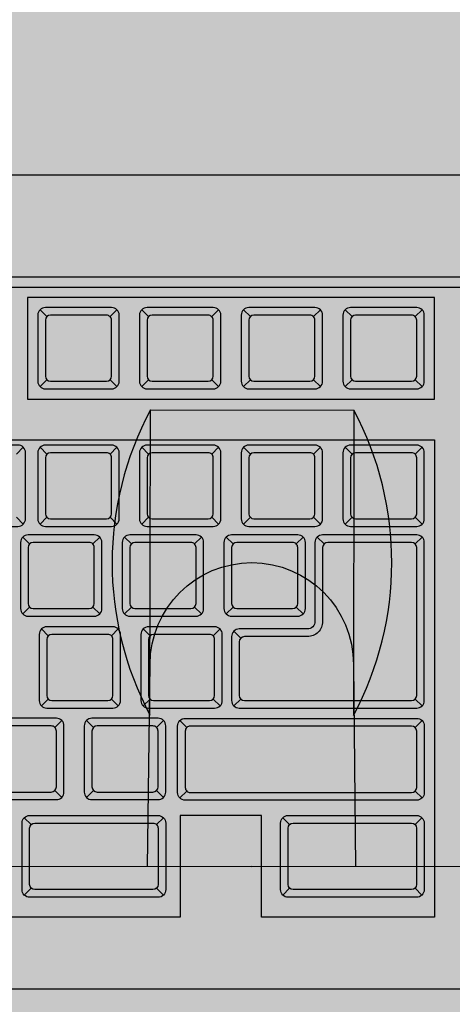
# Model space of a CAD drawing. Units: millimetres. Extents: x 0 to 1178, y 0 to 799.
# Drawn here: x 7 to 7, y 2 to 2 of the extents above; entities that cross this region are included whole.
import ezdxf

# ---------------------------------------------------------------- set-up
doc = ezdxf.new("R2010")
doc.units = ezdxf.units.MM
for name, color, linetype in [('MACKEY ACAB - OPERACIONAL', 254, 'Continuous'), ('MCK_ACABAMERN', 253, 'Continuous'), ('MCK_EQUIP', 251, 'Continuous'), ('MCK_MÓVEIS', 7, 'Continuous')]:
    doc.layers.add(name, color=color, linetype=linetype)

# ---------------------------------------------------------------- blocks, each defined once
blk = doc.blocks.new('MCK_CAD AIR')
for p, q in [((-0.2136016801184368, -0.2041125571318645), (-0.2136016801184368, -0.1441125571318693)), ((-0.1736016801184306, -0.1441125571318693), (-0.1736016801184306, -0.2041125571318645)), ((-0.1736016801184306, -0.2041125571318645), (-0.2136016801184368, -0.2041125571318645))]:
    blk.add_line(p, q)
for points in [[(-0.4361538094840327, 0.04933710178065098), (-0.4361538094840327, 0.0278154865948963), (-0.4321152780328745, -0.02464345276726476), (-0.425384391272722, -0.06055340034039602), (-0.4199996836793716, -0.07938481320122293), (-0.4119226207770552, -0.09418092513489995), (-0.3944223158055919, -0.1035966324187356), (-0.3432675861072667, -0.1089770353617538), (-0.2503813627304865, -0.1143574400116094), (-0.1936016801184834, -0.1143574400116094)], [(0.04895044924708003, 0.04933710178065098), (0.04895044924708003, 0.0278154865948963), (0.04491191779592185, -0.02464345276726476), (0.03818103103576931, -0.06055340034039602), (0.0327963234424189, -0.07938481320122293), (0.02471926054010254, -0.09418092513489995), (0.007218955568639274, -0.1035966324187356), (-0.04393577412968597, -0.1089770353617538), (-0.1218219975064798, -0.1143574400116094), (-0.1936016801184834, -0.1143574400116094)]]:
    blk.add_lwpolyline(points)
blk.add_lwpolyline([(-0.1731553813572404, -0.1143574400116094), (-0.1736016801184306, -0.1541125571318673, -0.9999999999999999), (-0.2136016801184368, -0.1541125571318673), (-0.214047978879627, -0.1143574400116094)], format="xyb")
for centre, start, end in [((-0.1573516801184311, -0.1741125571318705), 151.9275130641444, 208.0724869358538), ((-0.2298516801184221, -0.1741125571318705), 331.9275130641462, 28.07248693585514)]:
    blk.add_arc(centre, 0.06374999999999688, start, end)
blk = doc.blocks.new('SMART MÉDIA MX')
blk.add_hatch(color=148).paths.add_polyline_path([(-0.1158217419469216, 0.4566249027457419), (-0.1310191916617014, 0.471863585181258), (-0.1709225160137477, 0.5061560735852817), (-0.2010461597437732, 0.5268296136718158), (-0.2181566459157191, 0.5363610589536387), (-0.2343239716792929, 0.5411340507969564), (-0.2533641935410436, 0.5354431660498884), (-0.2933843814630577, 0.5031300160173595), (-0.3629531418400886, 0.4413482482618081), (-0.4031567949881292, 0.401253377878283), (-0.453981409182068, 0.3505662845712356), (-0.5053304824505438, 0.2917573973128915), (-0.5377519467204528, 0.2518249072711596), (-0.5434943991778041, 0.2328001744865942), (-0.5387652294743339, 0.2166199758661298), (-0.5292801792480595, 0.1994837274900751), (-0.5086883336625596, 0.1693041803320083), (-0.4745040873405642, 0.1293080885394096), (-0.4593066376257862, 0.1140694061038934), (-0.3747558312675205, 0.02928920206035013), (-0.3348525069154689, -0.005003286343680635), (-0.2870751583129159, -0.04337842817338089), (-0.2699646721409699, -0.05290987345520382), (-0.253797346377389, -0.05768286529852507), (-0.2347571245156455, -0.05199198055144993), (-0.1873079129473694, -0.02712801010339039), (-0.128360113616226, 0.02406153472864769), (-0.07753549942228721, 0.07474862803569149), (-0.03733184627424668, 0.1148434984192219), (0.02463818804011675, 0.1842446086010758), (0.04963062866376555, 0.2316262782272736), (0.05537308112112393, 0.250651011011839), (0.05064391141764668, 0.2668312096323069), (0.04115886119137224, 0.2839674580083615), (0.002913310733343, 0.3318486069095909), (-0.03127093558865601, 0.3718446987021968)])
at = {"rotation": 224.9223797748297}
blk.add_blockref('MCK_CAD AIR', (-0.4594858886810154, 0.183569506554643), dxfattribs=at)
blk = doc.blocks.new('MCK_TEC E MOUSE')
at = {"layer": 'MCK_MÓVEIS'}
h = blk.add_hatch(color=253, dxfattribs=at)
h.set_gradient(color1=(165, 167, 165), color2=(230, 230, 230), tint=1, name='SPHERICAL')
edge = h.paths.add_edge_path()
edge.add_arc((0.455999999999996, -1.243449787580175e-14), 0.00200000000000955, 1.017777498063466e-10, 89.99999999979644)
edge.add_line((0.4560000000000031, 0.001999999999991786), (7.105427357601002e-15, 0.002000000000005997))
edge.add_arc((0, 0), 0.002000000000005997, 89.99999999979644, 179.9999999998982)
edge.add_line((-0.002000000000002444, 3.552713678800501e-15), (-0.002000000000002444, -0.155999999999997))
edge.add_arc((0, -0.1559999999999935), 0.002000000000002444, 180.0000000001018, 270.0000000002036)
edge.add_line((7.105427357601002e-15, -0.1579999999999959), (0.4560000000000102, -0.1580000000000048))
edge.add_arc((0.4560000000000031, -0.156000000000013), 0.001999999999991786, 270.0000000002036, 360.0000000002544)
edge.add_line((0.4579999999999913, -0.1560000000000041), (0.4580000000000055, -8.881784197001252e-15))
at = {"layer": 'MCK_EQUIP'}
for p, q in [((0.2207912705023247, -0.02579289321882428), (0.219437717111731, -0.02443933982822699)), ((0.2407912705023278, -0.02579289321882428), (0.2394377171117341, -0.02443933982822699)), ((0.2607912705023239, -0.02579289321882428), (0.2594377171117301, -0.02443933982822699)), ((0.280791270502327, -0.02579289321882428), (0.2794377171117333, -0.02443933982822699)), ((0.2207912705023247, -0.03820710678118999), (0.2194377171117239, -0.03956066017178372)), ((0.2332054840646904, -0.03820710678119177), (0.2345590374552842, -0.03956066017178905)), ((0.2407912705023278, -0.03820710678118999), (0.239437717111727, -0.03956066017178372)), ((0.2532054840646936, -0.03820710678119177), (0.2545590374552873, -0.03956066017178905)), ((0.2607912705023239, -0.03820710678118999), (0.259437717111723, -0.03956066017178372)), ((0.2732054840646896, -0.03820710678119177), (0.2745590374552833, -0.03956066017178905)), ((0.280791270502327, -0.03820710678118999), (0.2794377171117262, -0.03956066017178372)), ((0.2932054840646927, -0.03820710678119177), (0.2945590374552864, -0.03956066017178905)), ((0.2207912705023247, -0.05284131114095914), (0.219437717111731, -0.05148775775036185)), ((0.2407912705023278, -0.05284131114095914), (0.2394377171117341, -0.05148775775036185)), ((0.260791270502331, -0.05284131114095914), (0.2594377171117372, -0.05148775775036185)), ((0.280791270502327, -0.05284131114095914), (0.2794377171117333, -0.05148775775036185)), ((0.2147988950135371, -0.06524077202642964), (0.2161524484041308, -0.06659432541702692)), ((0.2207912705023247, -0.06525552470332485), (0.2194377171117239, -0.06660907809391858)), ((0.2332054840646904, -0.06525552470332663), (0.2345590374552842, -0.06660907809392391)), ((0.2407912705023278, -0.06525552470332485), (0.239437717111727, -0.06660907809391858)), ((0.2532054840646936, -0.06525552470332663), (0.2545590374552873, -0.06660907809392391)), ((0.260791270502331, -0.06525552470332485), (0.2594377171117301, -0.06660907809391858)), ((0.2732054840646967, -0.06525552470332663), (0.2745590374552904, -0.06660907809392391)), ((0.280791270502327, -0.06525552470332485), (0.2794377171117262, -0.06660907809391858)), ((0.2932054840646927, -0.06525552470332663), (0.2945590374552864, -0.06660907809392391)), ((0.2174031627732305, -0.07049332965243771), (0.2160496093826367, -0.06913977626184042)), ((0.2374031627732265, -0.07049332965244126), (0.2360496093826328, -0.06913977626184398)), ((0.2574031627732225, -0.07049332965244126), (0.2560496093826288, -0.06913977626184398)), ((0.2739377171117283, -0.0691397762618422), (0.275291270502322, -0.0704933296524306)), ((0.2945590374552935, -0.06913977626184042), (0.2932054840647069, -0.07049332965243771)), ((0.2174031627732305, -0.08290754321480343), (0.2160496093826296, -0.08426109660539716)), ((0.2298173763355962, -0.0829075432148052), (0.2311709297261899, -0.08426109660540249)), ((0.2374031627732265, -0.08290754321480698), (0.2360496093826256, -0.08426109660540071)), ((0.2498173763355922, -0.08290754321480875), (0.2511709297261859, -0.08426109660540604)), ((0.2574031627732225, -0.08290754321480698), (0.2560496093826217, -0.08426109660540071)), ((0.2698173763355882, -0.08290754321480875), (0.271170929726182, -0.08426109660540604)), ((0.2210678695942931, -0.08856582006790603), (0.2197143162036994, -0.08721226667730875)), ((0.2410678695942963, -0.08856582006790248), (0.2397143162037025, -0.0872122666773052)), ((0.2575496093826359, -0.08765160650552772), (0.2589031627732226, -0.08900515989611613)), ((0.2210678695942931, -0.1009800336302717), (0.2197143162036923, -0.1023335870208655)), ((0.2334820831566589, -0.1009800336302735), (0.2348356365472526, -0.1023335870208708)), ((0.2410678695942963, -0.1009800336302682), (0.2397143162036954, -0.1023335870208619)), ((0.253482083156662, -0.10098003363027), (0.2548356365472557, -0.1023335870208673)), ((0.257549609382643, -0.1023335870208619), (0.2589031627732297, -0.1009800336302717)), ((0.2945590374552935, -0.1023335870208602), (0.2932054840646998, -0.10098003363027)), ((0.2299422721271256, -0.1065649340400512), (0.2285887187365319, -0.1052113806494539)), ((0.2482848043639549, -0.1065828025803874), (0.2469312509733683, -0.1052292491897919)), ((0.2932054840646998, -0.1065828025803892), (0.2945590374552864, -0.1052292491897937)), ((0.2223564856894953, -0.1189791476024187), (0.223710039080089, -0.120332700993016)), ((0.2299422721271256, -0.1189791476024169), (0.2285887187365248, -0.1203327009930106)), ((0.2423564856894913, -0.1189791476024187), (0.243710039080085, -0.120332700993016)), ((0.2482848043639621, -0.1190864890707122), (0.2469312509733683, -0.1204400424613006)), ((0.2932054840646856, -0.1190864890707157), (0.2945590374552935, -0.1204400424613041)), ((0.2176913044815691, -0.1256722755083448), (0.2163377510909825, -0.1243187221177493)), ((0.2423564856894984, -0.1256722755083466), (0.2437100390800921, -0.1243187221177493)), ((0.2685187096983768, -0.1256722755083377), (0.267165156307783, -0.1243187221177493)), ((0.2931838909063131, -0.1256722755083377), (0.2945374442969069, -0.1243187221177493)), ((0.217691304481562, -0.1381759619986713), (0.2163377510909754, -0.139529515389258)), ((0.2423564856894913, -0.1381759619986695), (0.2437100390800921, -0.1395295153892597)), ((0.2685187096983768, -0.1381759619986624), (0.2671651563077901, -0.1395295153892597)), ((0.2931838909062989, -0.1381759619986642), (0.2945374442968927, -0.1395295153892597))]:
    blk.add_line(p, q, dxfattribs=at)
for points in [[(0.4580000000000055, -8.881784197001252e-15, 0.4142135623728329), (0.4560000000000031, 0.001999999999991786), (7.105427357601002e-15, 0.002000000000005997, 0.4142135623730972), (-0.002000000000002444, 3.552713678800501e-15), (-0.002000000000002444, -0.155999999999997, 0.4142135623736173), (7.105427357601002e-15, -0.1579999999999959), (0.4560000000000102, -0.1580000000000048, 0.4142135623728351), (0.4579999999999913, -0.1560000000000041)], [(0.218998377283512, -0.03849999999999909, 0.4142135623723977), (0.2204983772835121, -0.03999999999999915), (0.2334983772835031, -0.04000000000000092, 0.4142135623741265), (0.2349983772835103, -0.03850000000000797), (0.2349983772835103, -0.0255000000000063, 0.4142135623727444), (0.2334983772835102, -0.02400000000000624), (0.2204983772835121, -0.02400000000000446, 0.4142135623727526), (0.218998377283512, -0.02550000000000452)], [(0.2389983772835151, -0.03849999999999909, 0.4142135623723977), (0.2404983772835152, -0.03999999999999915), (0.2534983772835062, -0.04000000000000092, 0.4142135623741265), (0.2549983772835134, -0.03850000000000797), (0.2549983772835134, -0.0255000000000063, 0.4142135623727444), (0.2534983772835133, -0.02400000000000624), (0.2404983772835152, -0.02400000000000446, 0.4142135623727526), (0.2389983772835151, -0.02550000000000452)], [(0.2589983772835112, -0.03849999999999909, 0.4142135623723977), (0.2604983772835112, -0.03999999999999915), (0.2734983772835022, -0.04000000000000092, 0.4142135623741265), (0.2749983772835094, -0.03850000000000797), (0.2749983772835094, -0.0255000000000063, 0.4142135623727444), (0.2734983772835093, -0.02400000000000624), (0.2604983772835112, -0.02400000000000446, 0.4142135623727526), (0.2589983772835112, -0.02550000000000452)], [(0.2789983772835143, -0.03849999999999909, 0.4142135623723977), (0.2804983772835143, -0.03999999999999915), (0.2934983772835054, -0.04000000000000092, 0.4142135623741265), (0.2949983772835125, -0.03850000000000797), (0.2949983772835125, -0.0255000000000063, 0.4142135623727444), (0.2934983772835125, -0.02400000000000624), (0.2804983772835143, -0.02400000000000446, 0.4142135623727526), (0.2789983772835143, -0.02550000000000452)], [(0.2334983772835102, -0.02650000000000574, 0.4142135623736173), (0.2324983772835054, -0.02550000000000807), (0.2214983772835097, -0.02550000000000807, 0.4142135623730929), (0.2204983772834979, -0.02650000000000574), (0.2204983772835192, -0.03750000000000675, 0.4142135623730949), (0.2214983772835026, -0.03850000000000442), (0.2324983772835054, -0.03850000000000442, 0.4142135623720651), (0.2334983772835102, -0.03750000000000675)], [(0.2534983772835133, -0.02650000000000574, 0.4142135623736173), (0.2524983772835085, -0.02550000000000807), (0.2414983772835129, -0.02550000000000807, 0.4142135623730929), (0.240498377283501, -0.02650000000000574), (0.2404983772835223, -0.03750000000000675, 0.4142135623730949), (0.2414983772835058, -0.03850000000000442), (0.2524983772835085, -0.03850000000000442, 0.4142135623720651), (0.2534983772835133, -0.03750000000000675)], [(0.2734983772835093, -0.02650000000000574, 0.4142135623736173), (0.2724983772835046, -0.02550000000000807), (0.2614983772835089, -0.02550000000000807, 0.4142135623730929), (0.260498377283497, -0.02650000000000574), (0.2604983772835183, -0.03750000000000675, 0.4142135623730949), (0.2614983772835018, -0.03850000000000442), (0.2724983772835046, -0.03850000000000442, 0.4142135623720651), (0.2734983772835093, -0.03750000000000675)], [(0.2934983772835125, -0.02650000000000574, 0.4142135623736173), (0.2924983772835077, -0.02550000000000807), (0.281498377283512, -0.02550000000000807, 0.4142135623730929), (0.2804983772835001, -0.02650000000000574), (0.2804983772835214, -0.03750000000000675, 0.4142135623730949), (0.2814983772835049, -0.03850000000000442), (0.2924983772835077, -0.03850000000000442, 0.4142135623720651), (0.2934983772835125, -0.03750000000000675)], [(0.2005917882323587, -0.06553366524523696, 0.4142135623723977), (0.2020917882323587, -0.06703366524523702), (0.2150917882323498, -0.0670336652452388, 0.4142135623741265), (0.2165917882323569, -0.06553366524524584), (0.2165917882323569, -0.05253366524524417, 0.4142135623727444), (0.2150917882323569, -0.05103366524524411), (0.2020917882323587, -0.05103366524524233, 0.4142135623727526), (0.2005917882323587, -0.05253366524524239)], [(0.218998377283512, -0.06554841792213395, 0.4142135623723977), (0.2204983772835121, -0.06704841792213401), (0.2334983772835031, -0.06704841792213578, 0.4142135623741265), (0.2349983772835103, -0.06554841792214283), (0.2349983772835103, -0.05254841792214116, 0.4142135623727444), (0.2334983772835102, -0.0510484179221411), (0.2204983772835121, -0.05104841792213932, 0.4142135623727526), (0.218998377283512, -0.05254841792213938)], [(0.2389983772835151, -0.06554841792213395, 0.4142135623723977), (0.2404983772835152, -0.06704841792213401), (0.2534983772835062, -0.06704841792213578, 0.4142135623741265), (0.2549983772835134, -0.06554841792214283), (0.2549983772835134, -0.05254841792214116, 0.4142135623727444), (0.2534983772835133, -0.0510484179221411), (0.2404983772835152, -0.05104841792213932, 0.4142135623727526), (0.2389983772835151, -0.05254841792213938)], [(0.2589983772835183, -0.06554841792213395, 0.4142135623723977), (0.2604983772835183, -0.06704841792213401), (0.2734983772835093, -0.06704841792213578, 0.4142135623741265), (0.2749983772835165, -0.06554841792214283), (0.2749983772835165, -0.05254841792214116, 0.4142135623727444), (0.2734983772835164, -0.0510484179221411), (0.2604983772835183, -0.05104841792213932, 0.4142135623727526), (0.2589983772835183, -0.05254841792213938)], [(0.2789983772835143, -0.06554841792213395, 0.4142135623723977), (0.2804983772835143, -0.06704841792213401), (0.2934983772835054, -0.06704841792213578, 0.4142135623741265), (0.2949983772835125, -0.06554841792214283), (0.2949983772835125, -0.05254841792214116, 0.4142135623727444), (0.2934983772835125, -0.0510484179221411), (0.2804983772835143, -0.05104841792213932, 0.4142135623727526), (0.2789983772835143, -0.05254841792213938)], [(0.2334983772835102, -0.0535484179221406, 0.4142135623736173), (0.2324983772835054, -0.05254841792214293), (0.2214983772835097, -0.05254841792214293, 0.4142135623730929), (0.2204983772834979, -0.0535484179221406), (0.2204983772835192, -0.06454841792214161, 0.4142135623730949), (0.2214983772835026, -0.06554841792213928), (0.2324983772835054, -0.06554841792213928, 0.4142135623720651), (0.2334983772835102, -0.06454841792214161)], [(0.2534983772835133, -0.0535484179221406, 0.4142135623736173), (0.2524983772835085, -0.05254841792214293), (0.2414983772835129, -0.05254841792214293, 0.4142135623730929), (0.240498377283501, -0.0535484179221406), (0.2404983772835223, -0.06454841792214161, 0.4142135623730949), (0.2414983772835058, -0.06554841792213928), (0.2524983772835085, -0.06554841792213928, 0.4142135623720651), (0.2534983772835133, -0.06454841792214161)], [(0.2734983772835164, -0.0535484179221406, 0.4142135623736173), (0.2724983772835117, -0.05254841792214293), (0.261498377283516, -0.05254841792214293, 0.4142135623730929), (0.2604983772835041, -0.0535484179221406), (0.2604983772835254, -0.06454841792214161, 0.4142135623730949), (0.2614983772835089, -0.06554841792213928), (0.2724983772835117, -0.06554841792213928, 0.4142135623720651), (0.2734983772835164, -0.06454841792214161)], [(0.2934983772835125, -0.0535484179221406, 0.4142135623736173), (0.2924983772835077, -0.05254841792214293), (0.281498377283512, -0.05254841792214293, 0.4142135623730929), (0.2804983772835001, -0.0535484179221406), (0.2804983772835214, -0.06454841792214161, 0.4142135623730949), (0.2814983772835049, -0.06554841792213928), (0.2924983772835077, -0.06554841792213928, 0.4142135623720651), (0.2934983772835125, -0.06454841792214161)], [(0.2156102695544178, -0.08320043643361252, 0.4142135623723977), (0.2171102695544178, -0.08470043643361258), (0.2301102695544088, -0.08470043643361436, 0.4142135623741265), (0.231610269554416, -0.0832004364336214), (0.231610269554416, -0.07020043643361973, 0.4142135623727444), (0.2301102695544159, -0.06870043643361967), (0.2171102695544178, -0.0687004364336179, 0.4142135623727526), (0.2156102695544178, -0.07020043643361795)], [(0.2356102695544138, -0.08320043643361608, 0.4142135623723977), (0.2371102695544138, -0.08470043643361613), (0.2501102695544049, -0.08470043643361791, 0.4142135623741265), (0.251610269554412, -0.08320043643362496), (0.251610269554412, -0.07020043643362328, 0.4142135623727444), (0.250110269554412, -0.06870043643362322), (0.2371102695544138, -0.06870043643362145, 0.4142135623727526), (0.2356102695544138, -0.0702004364336215)], [(0.2556102695544098, -0.08320043643361608, 0.4142135623723977), (0.2571102695544099, -0.08470043643361613), (0.2701102695544009, -0.08470043643361791, 0.4142135623741265), (0.271610269554408, -0.08320043643362496), (0.271610269554408, -0.07020043643362328, 0.4142135623727444), (0.270110269554408, -0.06870043643362322), (0.2571102695544099, -0.06870043643362145, 0.4142135623727526), (0.2556102695544098, -0.0702004364336215)], [(0.2949983772835054, -0.07020043643362328, 0.4142135623723997), (0.2934983772835125, -0.06870043643362322), (0.2749983772835094, -0.06870043643362145, 0.4142135623727526), (0.2734983772835022, -0.07020043643361795), (0.2734983772835093, -0.08571226667730514, -0.414213562372753), (0.2719983772835093, -0.0872122666773052), (0.258610269554417, -0.08721226667730342, 0.4142135623734375), (0.257110269554417, -0.08871226667730348), (0.2571102695544241, -0.1012729268490862, 0.41421356237379), (0.258610269554417, -0.1027729268490862), (0.2934983772835125, -0.1027729268490809, 0.4142135623724044), (0.2949983772835054, -0.1012729268490826)], [(0.2301102695544159, -0.07120043643361917, 0.4142135623736173), (0.2291102695544112, -0.0702004364336215), (0.2181102695544155, -0.0702004364336215, 0.4142135623730929), (0.2171102695544036, -0.07120043643361917), (0.2171102695544249, -0.08220043643362018, 0.4142135623730949), (0.2181102695544084, -0.08320043643361785), (0.2291102695544112, -0.08320043643361785, 0.4142135623720651), (0.2301102695544159, -0.08220043643362018)], [(0.250110269554412, -0.07120043643362273, 0.4142135623736173), (0.2491102695544072, -0.07020043643362506), (0.2381102695544115, -0.07020043643362506, 0.4142135623730929), (0.2371102695543996, -0.07120043643362273), (0.2371102695544209, -0.08220043643362374, 0.4142135623730949), (0.2381102695544044, -0.0832004364336214), (0.2491102695544072, -0.0832004364336214, 0.4142135623720651), (0.250110269554412, -0.08220043643362374)], [(0.270110269554408, -0.07120043643362273, 0.4142135623736173), (0.2691102695544032, -0.07020043643362506), (0.2581102695544075, -0.07020043643362506, 0.4142135623730929), (0.2571102695543956, -0.07120043643362273), (0.257110269554417, -0.08220043643362374, 0.4142135623730949), (0.2581102695544004, -0.0832004364336214), (0.2691102695544032, -0.0832004364336214, 0.4142135623720651), (0.270110269554408, -0.08220043643362374)], [(0.2924983772835148, -0.101272926849088, 0.4142135623715469), (0.2934983772835125, -0.1002729268490885), (0.2934983772835196, -0.0712004364336174, 0.4142135623715217), (0.2924983772835077, -0.07020043643361973), (0.2759983772835142, -0.07020043643361795, 0.4142135623730995), (0.2749983772835094, -0.07120043643362095), (0.2749983772835094, -0.08571226667730869, -0.4142135623730953), (0.2719983772835093, -0.08871226667730703), (0.2596102695544147, -0.0887122666773017, 0.4142135623720584), (0.2586102695544099, -0.08971226667730647), (0.258610269554417, -0.100272926849085, 0.4142135623715235), (0.2596102695544147, -0.1012729268490773)], [(0.2192749763754804, -0.1012729268490808, 0.4142135623723977), (0.2207749763754805, -0.1027729268490809), (0.2337749763754715, -0.1027729268490827, 0.4142135623741265), (0.2352749763754787, -0.1012729268490897), (0.2352749763754787, -0.08827292684908805, 0.4142135623727444), (0.2337749763754786, -0.086772926849088), (0.2207749763754805, -0.08677292684908622, 0.4142135623727526), (0.2192749763754804, -0.08827292684908628)], [(0.2392749763754836, -0.1012729268490773, 0.4142135623723977), (0.2407749763754836, -0.1027729268490774), (0.2537749763754746, -0.1027729268490791, 0.4142135623741265), (0.2552749763754818, -0.1012729268490862), (0.2552749763754818, -0.0882729268490845, 0.4142135623727444), (0.2537749763754817, -0.08677292684908444), (0.2407749763754836, -0.08677292684908267, 0.4142135623727526), (0.2392749763754836, -0.08827292684908272)], [(0.2337749763754786, -0.0892729268490875, 0.4142135623736173), (0.2327749763754738, -0.08827292684908983), (0.2217749763754782, -0.08827292684908983, 0.4142135623730929), (0.2207749763754663, -0.0892729268490875), (0.2207749763754876, -0.1002729268490885, 0.4142135623730949), (0.2217749763754711, -0.1012729268490862), (0.2327749763754738, -0.1012729268490862, 0.4142135623720651), (0.2337749763754786, -0.1002729268490885)], [(0.2537749763754817, -0.08927292684908394, 0.4142135623736173), (0.252774976375477, -0.08827292684908628), (0.2417749763754813, -0.08827292684908628, 0.4142135623730929), (0.2407749763754694, -0.08927292684908394), (0.2407749763754907, -0.100272926849085, 0.4142135623730949), (0.2417749763754742, -0.1012729268490826), (0.252774976375477, -0.1012729268490826, 0.4142135623720651), (0.2537749763754817, -0.100272926849085)], [(0.2081493789083169, -0.119272040821226, 0.4142135623723977), (0.2096493789083169, -0.1207720408212261), (0.2226493789083079, -0.1207720408212278, 0.4142135623741265), (0.2241493789083151, -0.1192720408212349), (0.2241493789083151, -0.1062720408212332, 0.4142135623727444), (0.222649378908315, -0.1047720408212331), (0.2096493789083169, -0.1047720408212314, 0.4142135623727526), (0.2081493789083169, -0.1062720408212314)], [(0.222649378908315, -0.1072720408212327, 0.4142135623736173), (0.2216493789083103, -0.106272040821235), (0.2106493789083146, -0.106272040821235, 0.4142135623730929), (0.2096493789083027, -0.1072720408212327), (0.209649378908324, -0.1182720408212337, 0.4142135623730949), (0.2106493789083075, -0.1192720408212313), (0.2216493789083103, -0.1192720408212313, 0.4142135623720651), (0.222649378908315, -0.1182720408212337)], [(0.2281493789083129, -0.119272040821226, 0.4142135623723977), (0.2296493789083129, -0.1207720408212261), (0.242649378908304, -0.1207720408212278, 0.4142135623741265), (0.2441493789083111, -0.1192720408212349), (0.2441493789083111, -0.1062720408212332, 0.4142135623727444), (0.2426493789083111, -0.1047720408212331), (0.2296493789083129, -0.1047720408212314, 0.4142135623727526), (0.2281493789083129, -0.1062720408212314)], [(0.2426493789083111, -0.1072720408212327, 0.4142135623736173), (0.2416493789083063, -0.106272040821235), (0.2306493789083106, -0.106272040821235, 0.4142135623730929), (0.2296493789082987, -0.1072720408212327), (0.22964937890832, -0.1182720408212337, 0.4142135623730949), (0.2306493789083035, -0.1192720408212313), (0.2416493789083063, -0.1192720408212313, 0.4142135623720651), (0.2426493789083111, -0.1182720408212337)], [(0.2949983772835054, -0.1193793822895248, -0.4142135623724064), (0.2934983772835054, -0.1208793822895249), (0.2479919111451423, -0.1208793822895249, -0.4142135623727453), (0.2464919111451422, -0.1193793822895266), (0.2464919111451565, -0.1062899093615712, -0.4142135623724063), (0.2479919111451423, -0.1047899093615694), (0.2934983772835054, -0.1047899093615783, -0.4142135623734423), (0.2949983772835125, -0.1062899093615712)], [(0.2934983772835125, -0.1072899093615707, 0.4142135623715258), (0.2924983772835077, -0.1062899093615748), (0.2489919111451329, -0.1062899093615748, 0.4142135623736131), (0.2479919111451352, -0.1072899093615707), (0.2479919111451423, -0.1183793822895236, 0.4142135623736152), (0.24899191114514, -0.1193793822895213), (0.2924983772835077, -0.1193793822895266, 0.4142135623730995), (0.2934983772835054, -0.1183793822895254)], [(0.2441493789083111, -0.1253793822895251), (0.2441493789083111, -0.1384688552174786, -0.414213562372753), (0.242649378908304, -0.1399688552174787), (0.2173984112627565, -0.1399688552174823, -0.4142135623741386), (0.2158984112627564, -0.1384688552174822), (0.2158984112627493, -0.1253793822895268, -0.4142135623724042), (0.2173984112627565, -0.1238793822895268), (0.2426493789083111, -0.1238793822895321, -0.4142135623730981)], [(0.2949767841251258, -0.1253793822895251), (0.2949767841251187, -0.1384688552174804, -0.4142135623724044), (0.2934767841251116, -0.1399688552174787), (0.2682258164795712, -0.1399688552174752, -0.4142135623723956), (0.2667258164795641, -0.1384688552174751), (0.2667258164795712, -0.1253793822895251, -0.4142135623727526), (0.2682258164795712, -0.1238793822895286), (0.2934767841251187, -0.123879382289525, -0.4142135623720513)], [(0.2426493789083111, -0.1374688552174774, -0.4142135623725792), (0.2416493789083134, -0.138468855217484), (0.2183984112627542, -0.1384688552174786, -0.4142135623715235), (0.2173984112627494, -0.1374688552174792), (0.2173984112627494, -0.1263793822895281, -0.4142135623715469), (0.2183984112627542, -0.1253793822895304), (0.2416493789083063, -0.1253793822895286, -0.4142135623736173), (0.2426493789083111, -0.1263793822895263)], [(0.2682258164795641, -0.1263793822895281, -0.4142135623720584), (0.2692258164795689, -0.1253793822895251), (0.292476784125121, -0.1253793822895304, -0.414213562373097), (0.2934767841251187, -0.1263793822895263), (0.2934767841251116, -0.1374688552174792, -0.4142135623730932), (0.292476784125121, -0.1384688552174769), (0.2692258164795689, -0.1384688552174769, -0.4142135623715215), (0.2682258164795499, -0.137468855217481)]]:
    blk.add_lwpolyline(points, format="xyb", close=True, dxfattribs=at)
for points in [[(0.3639999999999972, -0.02000000000000313), (0.3640000000000114, -0.01800000000000246), (0.008000000000002672, -0.01799999999999535), (0.007999999999995566, -0.0199999999999978)], [(0.2169999999999987, -0.02200000000000557), (0.2169999999999987, -0.04199999999999982), (0.2970000000000041, -0.04200000000000514), (0.2970000000000041, -0.02200000000000557)], [(0.008000000000002672, -0.05000000000000071), (0.2970000000000041, -0.05000000000000782), (0.296999999999997, -0.1438793822895352), (0.2629999999999768, -0.1438793822895299), (0.262999999999991, -0.1238793822895214), (0.2469999999999857, -0.1238793822895214), (0.2469999999999857, -0.1438793822895299), (0.05399999999998784, -0.1438793822895228), (0.05399999999998784, -0.1238793822895232), (0.03799999999998249, -0.123879382289525), (0.0379999999999896, -0.1438793822895228), (0.00799999999998846, -0.1438793822895157)]]:
    blk.add_lwpolyline(points, close=True, dxfattribs=at)
for points in [[(0.2332054840646904, -0.02579289321881717), (0.2345590374552913, -0.02443933982822877)], [(0.2532054840646936, -0.02579289321881717), (0.2545590374552944, -0.02443933982822877)], [(0.2732054840646896, -0.02579289321881717), (0.2745590374552904, -0.02443933982822877)], [(0.2932054840646927, -0.02579289321881717), (0.2945590374552935, -0.02443933982822877)], [(0.2147988950135371, -0.05282655846405504), (0.2161524484041379, -0.05147300507346664)], [(0.2332054840646904, -0.05284131114095203), (0.2345590374552913, -0.05148775775036363)], [(0.2532054840646936, -0.05284131114095203), (0.2545590374552944, -0.05148775775036363)], [(0.2732054840646967, -0.05284131114095203), (0.2745590374552975, -0.05148775775036363)], [(0.2932054840646927, -0.05284131114095203), (0.2945590374552935, -0.05148775775036363)], [(0.2298173763355962, -0.0704933296524306), (0.231170929726197, -0.0691397762618422)], [(0.2498173763355922, -0.07049332965243416), (0.251170929726193, -0.06913977626184575)], [(0.2698173763355882, -0.07049332965243416), (0.2711709297261891, -0.06913977626184575)], [(0.2334820831566589, -0.08856582006789893), (0.2348356365472597, -0.08721226667731052)], [(0.253482083156662, -0.08856582006789537), (0.2548356365472628, -0.08721226667730697)], [(0.2223564856894953, -0.1065649340400441), (0.2237100390800961, -0.1052113806494557)], [(0.2423564856894913, -0.1065649340400441), (0.2437100390800921, -0.1052113806494557)]]:
    blk.add_lwpolyline(points, dxfattribs=at)
blk = doc.blocks.new('MCK_PC2')
at = {"layer": 'MCK_MÓVEIS'}
blk.add_blockref('MCK_TEC E MOUSE', (-0.2280000000000086, 0.1579999999999995), dxfattribs=at)
blk = doc.blocks.new('ORIGAMI_1600X600')
at = {"layer": 'MACKEY ACAB - OPERACIONAL'}
blk.add_hatch(color=256, dxfattribs=at).paths.add_polyline_path([(1.599999999999909, 0.599999999999739), (-1.13686837721616e-13, 0.5999999999996821), (0, 0), (1.599999999999909, 0)])
at = {"rotation": 315.0000000000194}
blk.add_blockref('SMART MÉDIA MX', (0.7999999999998977, -0.4368325833280267), dxfattribs=at)
at = {"layer": 'MCK_ACABAMERN'}
blk.add_blockref('MCK_PC2', (0.7656327543615493, 0.1078958293227377), dxfattribs=at)

msp = doc.modelspace()

# ---------------------------------------------------------------- block references
msp.add_blockref('ORIGAMI_1600X600', (6.019203748205051, 2.075973960386306))

doc.saveas('drawing.dxf')
